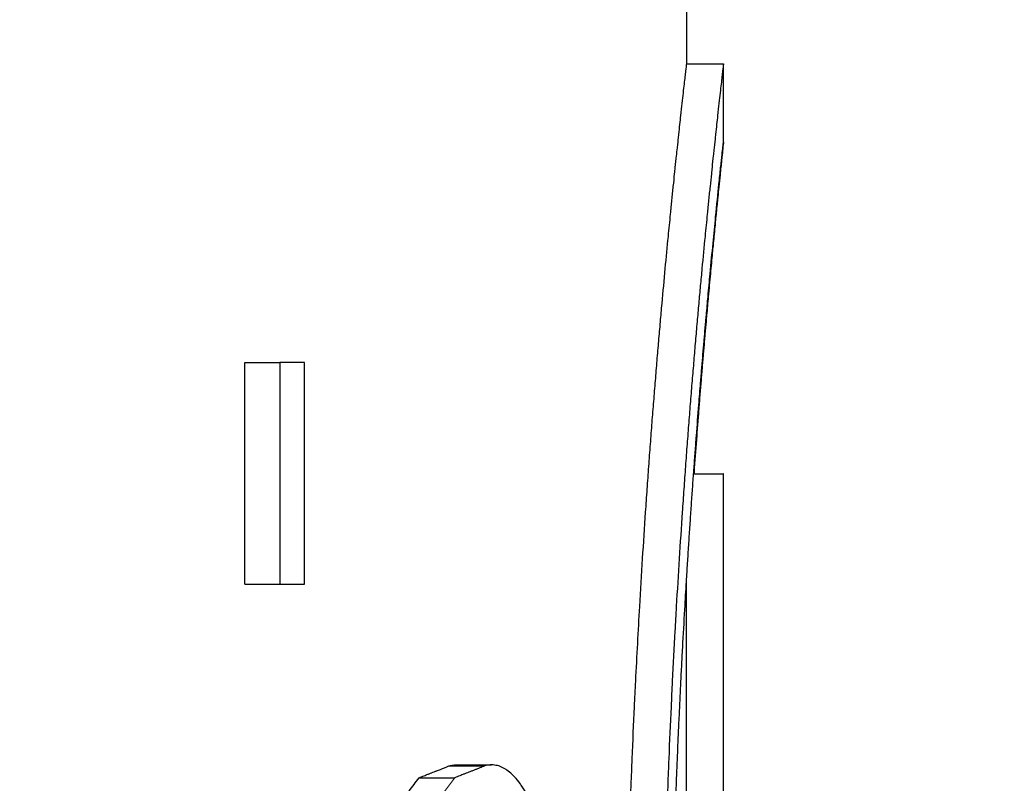
# Model space of a CAD drawing. Units: millimetres. Extents: x 0 to 1680, y 0 to 1188.
# Drawn here: x 381 to 384, y 833 to 835 of the extents above; entities that cross this region are included whole.
import ezdxf

# ---------------------------------------------------------------- set-up
doc = ezdxf.new("R2010")
doc.units = ezdxf.units.MM
doc.header["$LTSCALE"] = 4
doc.layers.add('Dimensions(BSI)', color=7, linetype='Continuous', lineweight=18)
doc.layers.add('Visible Edges(BSI)', color=7, linetype='Continuous', lineweight=25)
doc.styles.add('Current-BSI', font='arial.ttf')
doc.dimstyles.new('Hornbeam', dxfattribs={"dimscale": 4, "dimtxt": 3.5, "dimasz": 2.5, "dimexe": 3, "dimexo": 0.5, "dimgap": 0.75, "dimtad": 1, "dimdec": 0, "dimrnd": 1e-08, "dimzin": 0, "dimtxsty": 'Current-BSI', "dimcen": 0.09, "dimdle": 10, "dimclrd": 7, "dimclre": 7, "dimclrt": 7, "dimadec": 1, "dimazin": 0, "dimtfac": 0.857143, "dimtdec": 1, "dimtmove": 0, "dimatfit": 3, "dimfxl": 1, "dimtolj": 1, "dimlwd": 25, "dimlwe": 25, "dimarcsym": 0})

# ---------------------------------------------------------------- blocks, each defined once
blk = doc.blocks.new('*D32')
at = {"layer": 'Defpoints', "color": 0, "linetype": 'Continuous', "transparency": 16777216}
for p in [(531.7654, 969.0081), (382.9589, 955.9892), (468.3697, 817.5173), (382.9589, 677.3144)]:
    blk.add_point(p, dxfattribs=at)
at = {"layer": 'Dimensions(BSI)', "color": 7, "linetype": 'Continuous', "lineweight": 25, "transparency": 16777216}
for start, end in [(322.739633, 1.477764), (273.522236, 311.777094)]:
    blk.add_arc((382.9589, 955.9892), 162.6944, start, end, dxfattribs=at)
at = {"layer": 'Dimensions(BSI)', "color": 7, "linetype": 'Continuous', "transparency": 16777216}
for points in [[(543.9352, 960.0908), (547.2632, 960.2791), (545.0342, 970.169)], [(393.0054, 791.9363), (392.903, 795.268), (382.9589, 793.2948)]]:
    blk.add_solid(points, dxfattribs=at)
at = {"layer": 'Dimensions(BSI)', "color": 7, "linetype": 'Continuous', "lineweight": 25, "transparency": 16777216, "insert": (481.0217, 854.4878), "char_height": 14, "attachment_point": 1, "style": 'Current-BSI'}
blk.add_mtext('\\A1;95,0°', dxfattribs=at)
blk = doc.blocks.new('*D35')
at = {"layer": 'Defpoints', "color": 0, "linetype": 'Continuous', "transparency": 16777216}
for p in [(571.6754, 1051.0527), (571.6754, 969.4883), (357.5589, 795.5144)]:
    blk.add_point(p, dxfattribs=at)
at = {"layer": 'Dimensions(BSI)', "color": 7, "linetype": 'Continuous', "lineweight": 25, "transparency": 16777216}
for p, q in [((357.5589, 797.5144), (357.5589, 1063.0527)), ((571.6754, 971.4883), (571.6754, 1063.0527)), ((367.5589, 1051.0527), (561.6754, 1051.0527))]:
    blk.add_line(p, q, dxfattribs=at)
at = {"layer": 'Dimensions(BSI)', "color": 7, "linetype": 'Continuous', "transparency": 16777216}
for points in [[(367.5589, 1052.7193), (367.5589, 1049.386), (357.5589, 1051.0527)], [(561.6754, 1052.7193), (561.6754, 1049.386), (571.6754, 1051.0527)]]:
    blk.add_solid(points, dxfattribs=at)
at = {"layer": 'Dimensions(BSI)', "color": 7, "linetype": 'Continuous', "lineweight": 25, "transparency": 16777216, "insert": (430.2005, 1068.3487), "char_height": 14, "attachment_point": 1, "style": 'Current-BSI'}
blk.add_mtext('\\A1;215 mm', dxfattribs=at)

msp = doc.modelspace()

# ---------------------------------------------------------------- linework, layer by layer
at = {"layer": 'Visible Edges(BSI)'}
for p, q in [((382.9589, 834.8043), (382.9589, 841.8144)), ((382.9589, 834.8043), (383.0589, 834.8043)), ((383.0589, 834.5917), (383.0589, 834.8043)), ((381.7564, 833.3895), (381.7564, 833.9923)), ((381.7564, 833.9923), (381.8517, 833.9923)), ((382.9778, 833.6896), (383.0585, 833.6896)), ((383.0589, 830.0467), (383.0589, 833.6896)), ((381.7564, 833.3895), (381.8517, 833.3895)), ((382.9585, 832.0094), (382.9585, 833.4003)), ((382.3116, 832.8949), (382.4091, 832.8949)), ((382.3305, 832.8976), (382.428, 832.8976)), ((382.2305, 832.8629), (382.3277, 832.8629))]:
    msp.add_line(p, q, dxfattribs=at)
for points, knots in [([(382.9431, 834.6637), (382.9457, 834.6871), (382.948, 834.7076), (382.9499, 834.7252), (382.9519, 834.7428), (382.9536, 834.7575), (382.9549, 834.7693), (382.9556, 834.7752), (382.9562, 834.7803), (382.9567, 834.7847), (382.9577, 834.7935), (382.9584, 834.7994), (382.9587, 834.8023), (382.9589, 834.8036), (382.9589, 834.8043), (382.9589, 834.8043)], [-0.9398422, -0.9398422, -0.9398422, -0.9398422, -0.861522, -0.861522, -0.861522, -0.7832019, -0.7832019, -0.7832019, -0.7440418, -0.7440418, -0.7440418, -0.6657216, -0.6657216, -0.6657216, -0.6280866, -0.6280866, -0.6280866, -0.6280866]), ([(383.0589, 834.8043), (383.0589, 834.8043), (383.0589, 834.8037), (383.0587, 834.8023), (383.0584, 834.7994), (383.0577, 834.7935), (383.0567, 834.7847), (383.0562, 834.7803), (383.0556, 834.7752), (383.0549, 834.7693), (383.0535, 834.7575), (383.0519, 834.7428), (383.0499, 834.7252), (383.0479, 834.7076), (383.0456, 834.6871), (383.0431, 834.6637)], [0.6274191, 0.6274191, 0.6274191, 0.6274191, 0.6657216, 0.6657216, 0.6657216, 0.7440418, 0.7440418, 0.7440418, 0.7832019, 0.7832019, 0.7832019, 0.861522, 0.861522, 0.861522, 0.9398422, 0.9398422, 0.9398422, 0.9398422]), ([(382.9006, 834.2476), (382.9035, 834.2778), (382.9062, 834.3068), (382.909, 834.3347), (382.911, 834.3557), (382.913, 834.376), (382.915, 834.3956), (382.9156, 834.4022), (382.9163, 834.4086), (382.9169, 834.415), (382.9182, 834.4278), (382.9195, 834.4403), (382.9207, 834.4526), (382.9213, 834.4587), (382.9219, 834.4647), (382.9225, 834.4706), (382.9238, 834.4825), (382.925, 834.4942), (382.9261, 834.5055), (382.9267, 834.5111), (382.9273, 834.5167), (382.9279, 834.5222), (382.929, 834.5332), (382.9302, 834.5439), (382.9313, 834.5543), (382.9318, 834.5594), (382.9324, 834.5646), (382.9329, 834.5696), (382.934, 834.5797), (382.935, 834.5894), (382.936, 834.5989), (382.9366, 834.6036), (382.9371, 834.6082), (382.9375, 834.6128), (382.9395, 834.631), (382.9414, 834.648), (382.9431, 834.6637)], [-0.3157386, -0.3157386, -0.3157386, -0.3157386, -0.2631155, -0.2631155, -0.2631155, -0.2236482, -0.2236482, -0.2236482, -0.2104924, -0.2104924, -0.2104924, -0.1841809, -0.1841809, -0.1841809, -0.1710251, -0.1710251, -0.1710251, -0.1447135, -0.1447135, -0.1447135, -0.1315578, -0.1315578, -0.1315578, -0.1052462, -0.1052462, -0.1052462, -0.0920904, -0.0920904, -0.0920904, -0.0657789, -0.0657789, -0.0657789, -0.0526231, -0.0526231, -0.0526231, 0, 0, 0, 0]), ([(383.0431, 834.6637), (383.0422, 834.6559), (383.0413, 834.6477), (383.0404, 834.6392), (383.0394, 834.6307), (383.0385, 834.6219), (383.0375, 834.6128), (383.037, 834.6082), (383.0365, 834.6036), (383.036, 834.5989), (383.0349, 834.5894), (383.0339, 834.5797), (383.0328, 834.5696), (383.0323, 834.5646), (383.0317, 834.5594), (383.0312, 834.5543), (383.0301, 834.5439), (383.0289, 834.5332), (383.0278, 834.5222), (383.0272, 834.5167), (383.0266, 834.5111), (383.026, 834.5055), (383.0248, 834.4942), (383.0236, 834.4825), (383.0224, 834.4706), (383.0218, 834.4647), (383.0212, 834.4587), (383.0205, 834.4526), (383.0193, 834.4403), (383.018, 834.4278), (383.0167, 834.415), (383.0161, 834.4086), (383.0154, 834.4022), (383.0148, 834.3956), (383.0128, 834.376), (383.0108, 834.3557), (383.0088, 834.3347), (383.006, 834.3068), (383.0032, 834.2778), (383.0004, 834.2476)], [0, 0, 0, 0, 0.0263116, 0.0263116, 0.0263116, 0.0526231, 0.0526231, 0.0526231, 0.0657789, 0.0657789, 0.0657789, 0.0920904, 0.0920904, 0.0920904, 0.1052462, 0.1052462, 0.1052462, 0.1315578, 0.1315578, 0.1315578, 0.1447135, 0.1447135, 0.1447135, 0.1710251, 0.1710251, 0.1710251, 0.1841809, 0.1841809, 0.1841809, 0.2104924, 0.2104924, 0.2104924, 0.2236482, 0.2236482, 0.2236482, 0.2631155, 0.2631155, 0.2631155, 0.3157386, 0.3157386, 0.3157386, 0.3157386]), ([(383.0228, 834.2335), (383.0255, 834.2626), (383.0281, 834.2901), (383.0306, 834.3158), (383.0331, 834.3416), (383.0355, 834.3656), (383.0377, 834.3879), (383.041, 834.4213), (383.044, 834.4508), (383.0466, 834.4762), (383.0475, 834.4846), (383.0483, 834.4926), (383.0491, 834.5002), (383.0507, 834.5153), (383.0521, 834.5285), (383.0533, 834.5399), (383.0539, 834.5456), (383.0545, 834.5508), (383.055, 834.5556), (383.056, 834.5651), (383.0568, 834.5728), (383.0575, 834.5785), (383.0578, 834.5814), (383.0581, 834.5838), (383.0583, 834.5858), (383.0587, 834.5896), (383.0589, 834.5916), (383.0589, 834.5917), (383.059, 834.5917), (383.0589, 834.5913), (383.0588, 834.5904), (383.0586, 834.5885), (383.0583, 834.5848), (383.0577, 834.5792), (383.0574, 834.5764), (383.057, 834.5731), (383.0566, 834.5693), (383.0559, 834.5618), (383.0549, 834.5525), (383.0537, 834.5412), (383.0525, 834.53), (383.0512, 834.5168), (383.0496, 834.5019)], [2.3638674, 2.3638674, 2.3638674, 2.3638674, 2.4286778, 2.4286778, 2.4286778, 2.4934883, 2.4934883, 2.4934883, 2.5907039, 2.5907039, 2.5907039, 2.6231092, 2.6231092, 2.6231092, 2.6879196, 2.6879196, 2.6879196, 2.7203248, 2.7203248, 2.7203248, 2.7851352, 2.7851352, 2.7851352, 2.8175405, 2.8175405, 2.8175405, 2.8823509, 2.8823509, 2.8823509, 2.9147561, 2.9147561, 2.9147561, 2.9795666, 2.9795666, 2.9795666, 3.0119718, 3.0119718, 3.0119718, 3.0767822, 3.0767822, 3.0767822, 3.1415927, 3.1415927, 3.1415927, 3.1415927]), ([(383.0496, 834.5019), (383.0486, 834.4919), (383.0475, 834.481), (383.0463, 834.4693), (383.0454, 834.4606), (383.0445, 834.4514), (383.0435, 834.4417), (383.0431, 834.4384), (383.0428, 834.4352), (383.0425, 834.4318), (383.0418, 834.4252), (383.0411, 834.4183), (383.0404, 834.4112), (383.0401, 834.4077), (383.0397, 834.4041), (383.0393, 834.4005), (383.0386, 834.3932), (383.0379, 834.3857), (383.0371, 834.378), (383.0367, 834.3742), (383.0363, 834.3703), (383.036, 834.3664), (383.0352, 834.3585), (383.0344, 834.3504), (383.0336, 834.3421), (383.0332, 834.338), (383.0328, 834.3338), (383.0324, 834.3296), (383.0316, 834.3211), (383.0307, 834.3125), (383.0299, 834.3036), (383.0294, 834.2992), (383.029, 834.2947), (383.0286, 834.2902), (383.0277, 834.2811), (383.0268, 834.2719), (383.026, 834.2624), (383.0251, 834.253), (383.0242, 834.2434), (383.0233, 834.2335)], [2.8781542, 2.8781542, 2.8781542, 2.8781542, 2.9220606, 2.9220606, 2.9220606, 2.9549904, 2.9549904, 2.9549904, 2.965967, 2.965967, 2.965967, 2.9879202, 2.9879202, 2.9879202, 2.9988968, 2.9988968, 2.9988968, 3.02085, 3.02085, 3.02085, 3.0318266, 3.0318266, 3.0318266, 3.0537798, 3.0537798, 3.0537798, 3.0647564, 3.0647564, 3.0647564, 3.0867096, 3.0867096, 3.0867096, 3.0976862, 3.0976862, 3.0976862, 3.1196394, 3.1196394, 3.1196394, 3.1415927, 3.1415927, 3.1415927, 3.1415927]), ([(382.8471, 833.5849), (382.8486, 833.6061), (382.85, 833.6271), (382.8515, 833.6478), (382.8529, 833.6686), (382.8544, 833.6891), (382.8559, 833.7095), (382.8566, 833.7196), (382.8574, 833.7298), (382.8581, 833.7398), (382.8596, 833.7599), (382.8611, 833.7798), (382.8626, 833.7995), (382.8633, 833.8093), (382.8641, 833.8191), (382.8648, 833.8288), (382.8663, 833.8483), (382.8679, 833.8675), (382.8694, 833.8864), (382.8701, 833.8959), (382.8709, 833.9053), (382.8716, 833.9147), (382.8731, 833.9334), (382.8747, 833.9519), (382.8762, 833.9702), (382.8769, 833.9793), (382.8777, 833.9883), (382.8784, 833.9973), (382.8799, 834.0153), (382.8814, 834.0331), (382.8829, 834.0505), (382.8837, 834.0593), (382.8844, 834.068), (382.8852, 834.0766), (382.8867, 834.0938), (382.8882, 834.1108), (382.8897, 834.1275), (382.8904, 834.1358), (382.8912, 834.1441), (382.8919, 834.1523), (382.8948, 834.1852), (382.8978, 834.2169), (382.9006, 834.2476)], [-0.3175035, -0.3175035, -0.3175035, -0.3175035, -0.2910449, -0.2910449, -0.2910449, -0.2645863, -0.2645863, -0.2645863, -0.2513569, -0.2513569, -0.2513569, -0.2248983, -0.2248983, -0.2248983, -0.211669, -0.211669, -0.211669, -0.1852104, -0.1852104, -0.1852104, -0.1719811, -0.1719811, -0.1719811, -0.1455224, -0.1455224, -0.1455224, -0.1322931, -0.1322931, -0.1322931, -0.1058345, -0.1058345, -0.1058345, -0.0926052, -0.0926052, -0.0926052, -0.0661466, -0.0661466, -0.0661466, -0.0529173, -0.0529173, -0.0529173, 0, 0, 0, 0]), ([(383.0004, 834.2476), (382.999, 834.2323), (382.9975, 834.2167), (382.996, 834.2008), (382.9946, 834.1849), (382.9931, 834.1687), (382.9916, 834.1523), (382.9909, 834.1441), (382.9901, 834.1358), (382.9894, 834.1275), (382.9879, 834.1108), (382.9864, 834.0938), (382.9849, 834.0766), (382.9842, 834.068), (382.9834, 834.0593), (382.9826, 834.0505), (382.9811, 834.0331), (382.9796, 834.0153), (382.9781, 833.9973), (382.9774, 833.9883), (382.9766, 833.9793), (382.9758, 833.9702), (382.9743, 833.9519), (382.9728, 833.9334), (382.9713, 833.9147), (382.9705, 833.9053), (382.9698, 833.8959), (382.969, 833.8864), (382.9675, 833.8675), (382.966, 833.8483), (382.9645, 833.8288), (382.9637, 833.8191), (382.963, 833.8093), (382.9622, 833.7995), (382.9607, 833.7798), (382.9592, 833.7599), (382.9577, 833.7398), (382.957, 833.7298), (382.9562, 833.7196), (382.9555, 833.7095), (382.954, 833.6891), (382.9525, 833.6686), (382.9511, 833.6478), (382.9496, 833.6271), (382.9481, 833.6061), (382.9467, 833.5849)], [0, 0, 0, 0, 0.0264586, 0.0264586, 0.0264586, 0.0529173, 0.0529173, 0.0529173, 0.0661466, 0.0661466, 0.0661466, 0.0926052, 0.0926052, 0.0926052, 0.1058345, 0.1058345, 0.1058345, 0.1322931, 0.1322931, 0.1322931, 0.1455224, 0.1455224, 0.1455224, 0.1719811, 0.1719811, 0.1719811, 0.1852104, 0.1852104, 0.1852104, 0.211669, 0.211669, 0.211669, 0.2248983, 0.2248983, 0.2248983, 0.2513569, 0.2513569, 0.2513569, 0.2645863, 0.2645863, 0.2645863, 0.2910449, 0.2910449, 0.2910449, 0.3175035, 0.3175035, 0.3175035, 0.3175035]), ([(382.9854, 833.7928), (382.9876, 833.8214), (382.9898, 833.8493), (382.9919, 833.8766), (382.9936, 833.8971), (382.9952, 833.9172), (382.9968, 833.9369), (382.9973, 833.9435), (382.9979, 833.95), (382.9984, 833.9565), (382.9995, 833.9695), (383.0006, 833.9823), (383.0016, 833.9949), (383.0021, 834.0012), (383.0027, 834.0075), (383.0032, 834.0137), (383.0043, 834.0262), (383.0053, 834.0384), (383.0063, 834.0505), (383.0069, 834.0566), (383.0074, 834.0626), (383.0079, 834.0686), (383.0089, 834.0805), (383.01, 834.0922), (383.011, 834.1038), (383.0115, 834.1096), (383.012, 834.1153), (383.0125, 834.121), (383.014, 834.138), (383.0155, 834.1547), (383.017, 834.1709), (383.019, 834.1926), (383.0209, 834.2134), (383.0228, 834.2335)], [2.8768161, 2.8768161, 2.8768161, 2.8768161, 2.9209455, 2.9209455, 2.9209455, 2.9540426, 2.9540426, 2.9540426, 2.9650749, 2.9650749, 2.9650749, 2.9871396, 2.9871396, 2.9871396, 2.998172, 2.998172, 2.998172, 3.0202367, 3.0202367, 3.0202367, 3.0312691, 3.0312691, 3.0312691, 3.0533338, 3.0533338, 3.0533338, 3.0643661, 3.0643661, 3.0643661, 3.0974632, 3.0974632, 3.0974632, 3.1415927, 3.1415927, 3.1415927, 3.1415927]), ([(383.0233, 834.2335), (383.0214, 834.2134), (383.0195, 834.1926), (383.0175, 834.1709), (383.0161, 834.1547), (383.0146, 834.138), (383.0131, 834.121), (383.0126, 834.1153), (383.0121, 834.1096), (383.0116, 834.1038), (383.0105, 834.0922), (383.0095, 834.0805), (383.0085, 834.0686), (383.008, 834.0626), (383.0075, 834.0566), (383.0069, 834.0505), (383.0059, 834.0384), (383.0049, 834.0262), (383.0038, 834.0137), (383.0033, 834.0075), (383.0028, 834.0012), (383.0022, 833.9949), (383.0012, 833.9823), (383.0001, 833.9694), (382.9991, 833.9565), (382.9985, 833.95), (382.998, 833.9435), (382.9975, 833.9369), (382.9964, 833.9237), (382.9953, 833.9104), (382.9942, 833.8969), (382.9937, 833.8902), (382.9932, 833.8834), (382.9926, 833.8766), (382.9915, 833.8629), (382.9905, 833.8491), (382.9894, 833.8352), (382.9883, 833.8212), (382.9872, 833.8071), (382.9861, 833.7928)], [2.8767245, 2.8767245, 2.8767245, 2.8767245, 2.9208692, 2.9208692, 2.9208692, 2.9539777, 2.9539777, 2.9539777, 2.9650139, 2.9650139, 2.9650139, 2.9870862, 2.9870862, 2.9870862, 2.9981224, 2.9981224, 2.9981224, 3.0201947, 3.0201947, 3.0201947, 3.0312309, 3.0312309, 3.0312309, 3.0533033, 3.0533033, 3.0533033, 3.0643394, 3.0643394, 3.0643394, 3.0864118, 3.0864118, 3.0864118, 3.097448, 3.097448, 3.097448, 3.1195203, 3.1195203, 3.1195203, 3.1415927, 3.1415927, 3.1415927, 3.1415927]), ([(381.8517, 833.9923), (381.8517, 833.9755), (381.8517, 833.9588), (381.8517, 833.942), (381.8517, 833.9253), (381.8517, 833.9085), (381.8517, 833.8918), (381.8517, 833.8834), (381.8517, 833.8751), (381.8517, 833.8667), (381.8517, 833.8499), (381.8517, 833.8332), (381.8517, 833.8165), (381.8517, 833.8081), (381.8517, 833.7997), (381.8517, 833.7913), (381.8517, 833.7746), (381.8517, 833.7579), (381.8517, 833.7411), (381.8517, 833.7327), (381.8517, 833.7244), (381.8517, 833.716), (381.8517, 833.6993), (381.8517, 833.6825), (381.8517, 833.6658), (381.8517, 833.6574), (381.8517, 833.649), (381.8517, 833.6406), (381.8517, 833.6239), (381.8517, 833.6072), (381.8517, 833.5904), (381.8517, 833.582), (381.8517, 833.5737), (381.8517, 833.5653), (381.8517, 833.5067), (381.8517, 833.4481), (381.8517, 833.3895)], [0, 0, 0, 0, 0.00502301, 0.00502301, 0.00502301, 0.01004602, 0.01004602, 0.01004602, 0.01255752, 0.01255752, 0.01255752, 0.01758053, 0.01758053, 0.01758053, 0.02009203, 0.02009203, 0.02009203, 0.02511504, 0.02511504, 0.02511504, 0.02762654, 0.02762654, 0.02762654, 0.03264955, 0.03264955, 0.03264955, 0.03516105, 0.03516105, 0.03516105, 0.04018406, 0.04018406, 0.04018406, 0.04269557, 0.04269557, 0.04269557, 0.06027609, 0.06027609, 0.06027609, 0.06027609]), ([(381.9187, 833.9923), (381.9168, 833.9923), (381.915, 833.9923), (381.9132, 833.9923), (381.9113, 833.9923), (381.9095, 833.9923), (381.9077, 833.9923), (381.9049, 833.9923), (381.9021, 833.9923), (381.8993, 833.9923), (381.8984, 833.9923), (381.8975, 833.9923), (381.8966, 833.9923), (381.8947, 833.9923), (381.8929, 833.9923), (381.891, 833.9923), (381.8901, 833.9923), (381.8891, 833.9923), (381.8882, 833.9923), (381.8864, 833.9923), (381.8845, 833.9923), (381.8826, 833.9923), (381.8817, 833.9923), (381.8808, 833.9923), (381.8798, 833.9923), (381.878, 833.9923), (381.8761, 833.9923), (381.8742, 833.9923), (381.8733, 833.9923), (381.8724, 833.9923), (381.8714, 833.9923), (381.8686, 833.9923), (381.8658, 833.9923), (381.863, 833.9923), (381.8593, 833.9923), (381.8555, 833.9923), (381.8517, 833.9923)], [0, 0, 0, 0, 0.00185373, 0.00185373, 0.00185373, 0.00370746, 0.00370746, 0.00370746, 0.00648805, 0.00648805, 0.00648805, 0.00741491, 0.00741491, 0.00741491, 0.00926864, 0.00926864, 0.00926864, 0.01019551, 0.01019551, 0.01019551, 0.01204923, 0.01204923, 0.01204923, 0.0129761, 0.0129761, 0.0129761, 0.01482983, 0.01482983, 0.01482983, 0.01575669, 0.01575669, 0.01575669, 0.01853728, 0.01853728, 0.01853728, 0.02224474, 0.02224474, 0.02224474, 0.02224474]), ([(381.9187, 833.3895), (381.9187, 833.4062), (381.9187, 833.423), (381.9187, 833.4397), (381.9187, 833.4565), (381.9187, 833.4732), (381.9187, 833.49), (381.9187, 833.4983), (381.9187, 833.5067), (381.9187, 833.5151), (381.9187, 833.5318), (381.9187, 833.5486), (381.9187, 833.5653), (381.9187, 833.5737), (381.9187, 833.582), (381.9187, 833.5904), (381.9187, 833.6072), (381.9187, 833.6239), (381.9187, 833.6406), (381.9187, 833.649), (381.9187, 833.6574), (381.9187, 833.6658), (381.9187, 833.6825), (381.9187, 833.6993), (381.9187, 833.716), (381.9187, 833.7244), (381.9187, 833.7327), (381.9187, 833.7411), (381.9187, 833.7579), (381.9187, 833.7746), (381.9187, 833.7913), (381.9187, 833.8583), (381.9187, 833.9253), (381.9187, 833.9923)], [0, 0, 0, 0, 0.00502301, 0.00502301, 0.00502301, 0.01004602, 0.01004602, 0.01004602, 0.01255752, 0.01255752, 0.01255752, 0.01758053, 0.01758053, 0.01758053, 0.02009203, 0.02009203, 0.02009203, 0.02511504, 0.02511504, 0.02511504, 0.02762654, 0.02762654, 0.02762654, 0.03264955, 0.03264955, 0.03264955, 0.03516105, 0.03516105, 0.03516105, 0.04018406, 0.04018406, 0.04018406, 0.06027609, 0.06027609, 0.06027609, 0.06027609]), ([(382.948, 833.2167), (382.9499, 833.2518), (382.9518, 833.2864), (382.9538, 833.3205), (382.9553, 833.3461), (382.9568, 833.3715), (382.9583, 833.3965), (382.9588, 833.4049), (382.9593, 833.4132), (382.9598, 833.4215), (382.9608, 833.4381), (382.9619, 833.4545), (382.9629, 833.4708), (382.9634, 833.479), (382.964, 833.4871), (382.9645, 833.4952), (382.9655, 833.5114), (382.9666, 833.5274), (382.9676, 833.5433), (382.9682, 833.5513), (382.9687, 833.5592), (382.9692, 833.5671), (382.9703, 833.5829), (382.9714, 833.5985), (382.9724, 833.614), (382.973, 833.6218), (382.9735, 833.6295), (382.974, 833.6371), (382.9751, 833.6525), (382.9762, 833.6677), (382.9773, 833.6827), (382.9778, 833.6903), (382.9784, 833.6978), (382.9789, 833.7052), (382.98, 833.7201), (382.9811, 833.7349), (382.9822, 833.7495), (382.9832, 833.7641), (382.9843, 833.7785), (382.9854, 833.7928)], [2.876824, 2.876824, 2.876824, 2.876824, 2.9209521, 2.9209521, 2.9209521, 2.9540482, 2.9540482, 2.9540482, 2.9650802, 2.9650802, 2.9650802, 2.9871443, 2.9871443, 2.9871443, 2.9981763, 2.9981763, 2.9981763, 3.0202404, 3.0202404, 3.0202404, 3.0312724, 3.0312724, 3.0312724, 3.0533364, 3.0533364, 3.0533364, 3.0643685, 3.0643685, 3.0643685, 3.0864325, 3.0864325, 3.0864325, 3.0974645, 3.0974645, 3.0974645, 3.1195286, 3.1195286, 3.1195286, 3.1415927, 3.1415927, 3.1415927, 3.1415927]), ([(382.9861, 833.7928), (382.984, 833.7642), (382.9818, 833.735), (382.9796, 833.7051), (382.9793, 833.7), (382.9789, 833.6948), (382.9785, 833.6896)], [2.87679614, 2.87679614, 2.87679614, 2.87679614, 2.92092889, 2.92092889, 2.92092889, 2.92856199, 2.92856199, 2.92856199, 2.92856199]), ([(383.0589, 833.6896), (383.0589, 833.6896), (383.0589, 833.6896), (383.0589, 833.6896), (383.0589, 833.6896), (383.0589, 833.6896), (383.0589, 833.6896), (383.0589, 833.6896), (383.0589, 833.6896), (383.0589, 833.6896), (383.0589, 833.6896), (383.0589, 833.6896), (383.0589, 833.6896), (383.0588, 833.6896), (383.0588, 833.6896), (383.0588, 833.6896), (383.0587, 833.6896), (383.0586, 833.6896), (383.0585, 833.6896)], [0.01364589, 0.01364589, 0.01364589, 0.01364589, 0.01528896, 0.01528896, 0.01528896, 0.01646503, 0.01646503, 0.01646503, 0.01881718, 0.01881718, 0.01881718, 0.01999325, 0.01999325, 0.01999325, 0.02352147, 0.02352147, 0.02352147, 0.02822577, 0.02822577, 0.02822577, 0.02822577]), ([(382.7892, 831.8682), (382.7892, 831.9191), (382.7893, 831.97), (382.7896, 832.0209), (382.7899, 832.0718), (382.7904, 832.1226), (382.791, 832.1732), (382.7913, 832.1986), (382.7916, 832.2239), (382.792, 832.2491), (382.7927, 832.2996), (382.7936, 832.35), (382.7947, 832.4001), (382.7952, 832.4251), (382.7958, 832.4501), (382.7964, 832.475), (382.7976, 832.5249), (382.7989, 832.5744), (382.8004, 832.6237), (382.8011, 832.6483), (382.8018, 832.6728), (382.8026, 832.6972), (382.8042, 832.7461), (382.806, 832.7946), (382.8078, 832.8426), (382.8087, 832.8667), (382.8097, 832.8906), (382.8107, 832.9144), (382.8126, 832.962), (382.8147, 833.0091), (382.8169, 833.0557), (382.818, 833.079), (382.8191, 833.1021), (382.8202, 833.1251), (382.8236, 833.1942), (382.8273, 833.2619), (382.8311, 833.3282), (382.8336, 833.3724), (382.8362, 833.4159), (382.8389, 833.4587), (382.8416, 833.5015), (382.8443, 833.5436), (382.8471, 833.5849)], [-0.6257099, -0.6257099, -0.6257099, -0.6257099, -0.5735674, -0.5735674, -0.5735674, -0.5214249, -0.5214249, -0.5214249, -0.4953537, -0.4953537, -0.4953537, -0.4432112, -0.4432112, -0.4432112, -0.41714, -0.41714, -0.41714, -0.3649975, -0.3649975, -0.3649975, -0.3389262, -0.3389262, -0.3389262, -0.2867837, -0.2867837, -0.2867837, -0.2607125, -0.2607125, -0.2607125, -0.20857, -0.20857, -0.20857, -0.1824987, -0.1824987, -0.1824987, -0.104285, -0.104285, -0.104285, -0.0521425, -0.0521425, -0.0521425, 0, 0, 0, 0]), ([(382.9467, 833.5849), (382.9439, 833.5436), (382.9411, 833.5015), (382.9384, 833.4587), (382.9357, 833.4159), (382.9331, 833.3724), (382.9306, 833.3282), (382.9293, 833.3061), (382.928, 833.2839), (382.9268, 833.2615), (382.9243, 833.2166), (382.9219, 833.1712), (382.9197, 833.1251), (382.9185, 833.1021), (382.9174, 833.079), (382.9163, 833.0557), (382.9141, 833.0091), (382.912, 832.962), (382.9101, 832.9144), (382.9091, 832.8906), (382.9081, 832.8667), (382.9072, 832.8426), (382.9054, 832.7946), (382.9036, 832.7461), (382.902, 832.6972), (382.9012, 832.6728), (382.9005, 832.6483), (382.8997, 832.6237), (382.8983, 832.5744), (382.8969, 832.5249), (382.8957, 832.475), (382.8951, 832.4501), (382.8946, 832.4251), (382.894, 832.4001), (382.893, 832.35), (382.8921, 832.2996), (382.8913, 832.2491), (382.891, 832.2239), (382.8906, 832.1986), (382.8903, 832.1732), (382.8897, 832.1226), (382.8892, 832.0718), (382.8889, 832.0209), (382.8886, 831.97), (382.8885, 831.9191), (382.8885, 831.8682)], [0, 0, 0, 0, 0.0521425, 0.0521425, 0.0521425, 0.104285, 0.104285, 0.104285, 0.1303562, 0.1303562, 0.1303562, 0.1824987, 0.1824987, 0.1824987, 0.20857, 0.20857, 0.20857, 0.2607125, 0.2607125, 0.2607125, 0.2867837, 0.2867837, 0.2867837, 0.3389262, 0.3389262, 0.3389262, 0.3649975, 0.3649975, 0.3649975, 0.41714, 0.41714, 0.41714, 0.4432112, 0.4432112, 0.4432112, 0.4953537, 0.4953537, 0.4953537, 0.5214249, 0.5214249, 0.5214249, 0.5735674, 0.5735674, 0.5735674, 0.6257099, 0.6257099, 0.6257099, 0.6257099]), ([(381.8517, 833.3895), (381.8536, 833.3895), (381.8555, 833.3895), (381.8574, 833.3895), (381.8592, 833.3895), (381.8611, 833.3895), (381.863, 833.3895), (381.8658, 833.3895), (381.8686, 833.3895), (381.8714, 833.3895), (381.8724, 833.3895), (381.8733, 833.3895), (381.8742, 833.3895), (381.8761, 833.3895), (381.878, 833.3895), (381.8798, 833.3895), (381.8808, 833.3895), (381.8817, 833.3895), (381.8826, 833.3895), (381.8845, 833.3895), (381.8864, 833.3895), (381.8882, 833.3895), (381.8891, 833.3895), (381.8901, 833.3895), (381.891, 833.3895), (381.8929, 833.3895), (381.8947, 833.3895), (381.8966, 833.3895), (381.8975, 833.3895), (381.8984, 833.3895), (381.8993, 833.3895), (381.9021, 833.3895), (381.9049, 833.3895), (381.9077, 833.3895), (381.9113, 833.3895), (381.915, 833.3895), (381.9187, 833.3895)], [0, 0, 0, 0, 0.00185373, 0.00185373, 0.00185373, 0.00370746, 0.00370746, 0.00370746, 0.00648805, 0.00648805, 0.00648805, 0.00741491, 0.00741491, 0.00741491, 0.00926864, 0.00926864, 0.00926864, 0.01019551, 0.01019551, 0.01019551, 0.01204923, 0.01204923, 0.01204923, 0.0129761, 0.0129761, 0.0129761, 0.01482983, 0.01482983, 0.01482983, 0.01575669, 0.01575669, 0.01575669, 0.01853728, 0.01853728, 0.01853728, 0.02224474, 0.02224474, 0.02224474, 0.02224474]), ([(382.9215, 832.5589), (382.9225, 832.5972), (382.9237, 832.6353), (382.9249, 832.6731), (382.9258, 832.7015), (382.9267, 832.7297), (382.9277, 832.7578), (382.928, 832.7671), (382.9284, 832.7765), (382.9287, 832.7858), (382.9294, 832.8044), (382.9301, 832.823), (382.9308, 832.8415), (382.9311, 832.8507), (382.9315, 832.8599), (382.9319, 832.8691), (382.9326, 832.8875), (382.9333, 832.9059), (382.9341, 832.9241), (382.9345, 832.9332), (382.9349, 832.9423), (382.9352, 832.9514), (382.936, 832.9696), (382.9368, 832.9876), (382.9376, 833.0056), (382.938, 833.0146), (382.9384, 833.0236), (382.9389, 833.0325), (382.9397, 833.0504), (382.9405, 833.0682), (382.9414, 833.0859), (382.9418, 833.0947), (382.9422, 833.1036), (382.9427, 833.1124), (382.9435, 833.13), (382.9444, 833.1475), (382.9453, 833.1649), (382.9462, 833.1823), (382.9471, 833.1995), (382.948, 833.2167)], [2.8781144, 2.8781144, 2.8781144, 2.8781144, 2.9220274, 2.9220274, 2.9220274, 2.9549622, 2.9549622, 2.9549622, 2.9659405, 2.9659405, 2.9659405, 2.987897, 2.987897, 2.987897, 2.9988753, 2.9988753, 2.9988753, 3.0208318, 3.0208318, 3.0208318, 3.03181, 3.03181, 3.03181, 3.0537666, 3.0537666, 3.0537666, 3.0647448, 3.0647448, 3.0647448, 3.0867013, 3.0867013, 3.0867013, 3.0976796, 3.0976796, 3.0976796, 3.1196361, 3.1196361, 3.1196361, 3.1415927, 3.1415927, 3.1415927, 3.1415927]), ([(382.2305, 832.8629), (382.2352, 832.8647), (382.2398, 832.8664), (382.2444, 832.8682), (382.2478, 832.8696), (382.2513, 832.8709), (382.2547, 832.8722), (382.2558, 832.8727), (382.257, 832.8731), (382.2581, 832.8735), (382.2604, 832.8744), (382.2626, 832.8753), (382.2649, 832.8762), (382.266, 832.8767), (382.2672, 832.8771), (382.2683, 832.8775), (382.2706, 832.8784), (382.2728, 832.8793), (382.2751, 832.8802), (382.2762, 832.8807), (382.2773, 832.8811), (382.2784, 832.8815), (382.2818, 832.8829), (382.2851, 832.8842), (382.2885, 832.8855), (382.2963, 832.8886), (382.304, 832.8917), (382.3116, 832.8949)], [-0.03524861, -0.03524861, -0.03524861, -0.03524861, -0.02937384, -0.02937384, -0.02937384, -0.02496777, -0.02496777, -0.02496777, -0.02349908, -0.02349908, -0.02349908, -0.02056169, -0.02056169, -0.02056169, -0.019093, -0.019093, -0.019093, -0.01615561, -0.01615561, -0.01615561, -0.01468692, -0.01468692, -0.01468692, -0.01028085, -0.01028085, -0.01028085, 0, 0, 0, 0]), ([(382.3116, 832.8949), (382.3168, 832.8964), (382.3219, 832.8972), (382.327, 832.8975), (382.3282, 832.8976), (382.3294, 832.8976), (382.3305, 832.8976)], [-0.63571304, -0.63571304, -0.63571304, -0.63571304, -0.58273696, -0.58273696, -0.58273696, -0.57066576, -0.57066576, -0.57066576, -0.57066576]), ([(382.4091, 832.8949), (382.4069, 832.894), (382.4047, 832.8931), (382.4025, 832.8922), (382.4003, 832.8913), (382.3981, 832.8904), (382.3959, 832.8895), (382.3948, 832.8891), (382.3936, 832.8886), (382.3925, 832.8882), (382.3903, 832.8873), (382.3881, 832.8864), (382.3858, 832.8855), (382.3847, 832.8851), (382.3836, 832.8846), (382.3825, 832.8842), (382.3802, 832.8833), (382.378, 832.8824), (382.3758, 832.8815), (382.3746, 832.8811), (382.3735, 832.8807), (382.3724, 832.8802), (382.3701, 832.8793), (382.3679, 832.8784), (382.3656, 832.8775), (382.3645, 832.8771), (382.3633, 832.8767), (382.3622, 832.8762), (382.3599, 832.8753), (382.3576, 832.8744), (382.3553, 832.8735), (382.3542, 832.8731), (382.3531, 832.8727), (382.3519, 832.8722), (382.3485, 832.8709), (382.345, 832.8696), (382.3416, 832.8682), (382.337, 832.8664), (382.3323, 832.8647), (382.3277, 832.8629)], [0, 0, 0, 0, 0.00293738, 0.00293738, 0.00293738, 0.00587477, 0.00587477, 0.00587477, 0.00734346, 0.00734346, 0.00734346, 0.01028085, 0.01028085, 0.01028085, 0.01174954, 0.01174954, 0.01174954, 0.01468692, 0.01468692, 0.01468692, 0.01615561, 0.01615561, 0.01615561, 0.019093, 0.019093, 0.019093, 0.02056169, 0.02056169, 0.02056169, 0.02349908, 0.02349908, 0.02349908, 0.02496777, 0.02496777, 0.02496777, 0.02937384, 0.02937384, 0.02937384, 0.03524861, 0.03524861, 0.03524861, 0.03524861]), ([(382.5747, 832.6911), (382.571, 832.7035), (382.5671, 832.7154), (382.5632, 832.7268), (382.5592, 832.7382), (382.5552, 832.7491), (382.5511, 832.7594), (382.5491, 832.7645), (382.547, 832.7696), (382.5449, 832.7744), (382.5407, 832.7842), (382.5365, 832.7934), (382.5321, 832.8021), (382.53, 832.8064), (382.5278, 832.8106), (382.5256, 832.8146), (382.5212, 832.8227), (382.5167, 832.8302), (382.5122, 832.8371), (382.5099, 832.8406), (382.5076, 832.8439), (382.5053, 832.8471), (382.5007, 832.8534), (382.496, 832.8592), (382.4913, 832.8644), (382.4889, 832.867), (382.4866, 832.8694), (382.4842, 832.8717), (382.4794, 832.8762), (382.4746, 832.8802), (382.4697, 832.8836), (382.4672, 832.8853), (382.4648, 832.8868), (382.4623, 832.8882), (382.4574, 832.8909), (382.4524, 832.8931), (382.4474, 832.8947), (382.4449, 832.8954), (382.4423, 832.8961), (382.4398, 832.8965), (382.4348, 832.8975), (382.4297, 832.8978), (382.4245, 832.8975), (382.4194, 832.8972), (382.4143, 832.8964), (382.4091, 832.8949)], [0, 0, 0, 0, 0.0529761, 0.0529761, 0.0529761, 0.1059522, 0.1059522, 0.1059522, 0.1324402, 0.1324402, 0.1324402, 0.1854163, 0.1854163, 0.1854163, 0.2119043, 0.2119043, 0.2119043, 0.2648804, 0.2648804, 0.2648804, 0.2913685, 0.2913685, 0.2913685, 0.3443446, 0.3443446, 0.3443446, 0.3708326, 0.3708326, 0.3708326, 0.4238087, 0.4238087, 0.4238087, 0.4502967, 0.4502967, 0.4502967, 0.5032728, 0.5032728, 0.5032728, 0.5297609, 0.5297609, 0.5297609, 0.582737, 0.582737, 0.582737, 0.635713, 0.635713, 0.635713, 0.635713]), ([(382.1644, 832.7758), (382.1682, 832.7806), (382.1719, 832.7855), (382.1756, 832.7903), (382.1784, 832.7939), (382.1812, 832.7976), (382.184, 832.8012), (382.1849, 832.8024), (382.1858, 832.8036), (382.1868, 832.8048), (382.1886, 832.8072), (382.1905, 832.8097), (382.1923, 832.8121), (382.1932, 832.8133), (382.1941, 832.8145), (382.1951, 832.8157), (382.1969, 832.8181), (382.1987, 832.8206), (382.2006, 832.823), (382.2015, 832.8242), (382.2024, 832.8254), (382.2033, 832.8266), (382.2125, 832.8387), (382.2216, 832.8508), (382.2305, 832.8629)], [-0.02858282, -0.02858282, -0.02858282, -0.02858282, -0.02381901, -0.02381901, -0.02381901, -0.02024616, -0.02024616, -0.02024616, -0.01905521, -0.01905521, -0.01905521, -0.01667331, -0.01667331, -0.01667331, -0.01548236, -0.01548236, -0.01548236, -0.01310046, -0.01310046, -0.01310046, -0.01190951, -0.01190951, -0.01190951, 0, 0, 0, 0]), ([(382.3277, 832.8629), (382.3259, 832.8605), (382.3241, 832.8581), (382.3223, 832.8556), (382.3204, 832.8532), (382.3186, 832.8508), (382.3168, 832.8484), (382.3159, 832.8472), (382.315, 832.846), (382.3141, 832.8447), (382.3123, 832.8423), (382.3104, 832.8399), (382.3086, 832.8375), (382.3077, 832.8363), (382.3068, 832.8351), (382.3059, 832.8339), (382.304, 832.8314), (382.3022, 832.829), (382.3004, 832.8266), (382.2994, 832.8254), (382.2985, 832.8242), (382.2976, 832.823), (382.2958, 832.8206), (382.2939, 832.8181), (382.2921, 832.8157), (382.2911, 832.8145), (382.2902, 832.8133), (382.2893, 832.8121), (382.2874, 832.8097), (382.2856, 832.8072), (382.2837, 832.8048), (382.2828, 832.8036), (382.2819, 832.8024), (382.2809, 832.8012), (382.2781, 832.7976), (382.2753, 832.7939), (382.2725, 832.7903), (382.2688, 832.7855), (382.265, 832.7806), (382.2613, 832.7758)], [0, 0, 0, 0, 0.0023819, 0.0023819, 0.0023819, 0.0047638, 0.0047638, 0.0047638, 0.00595475, 0.00595475, 0.00595475, 0.00833665, 0.00833665, 0.00833665, 0.00952761, 0.00952761, 0.00952761, 0.01190951, 0.01190951, 0.01190951, 0.01310046, 0.01310046, 0.01310046, 0.01548236, 0.01548236, 0.01548236, 0.01667331, 0.01667331, 0.01667331, 0.01905521, 0.01905521, 0.01905521, 0.02024616, 0.02024616, 0.02024616, 0.02381901, 0.02381901, 0.02381901, 0.02858282, 0.02858282, 0.02858282, 0.02858282])]:
    msp.add_open_spline(points, degree=3, knots=knots, dxfattribs=at)
msp.add_open_spline([(383.0585, 833.6896), (383.0585, 833.1295), (383.0585, 832.5694), (383.0585, 832.0094)], degree=3, dxfattribs=at)

# ---------------------------------------------------------------- dimensions: what is measured, and where the dimension line sits
at = {"layer": 'Dimensions(BSI)', "color": 7, "linetype": 'Continuous', "lineweight": 25}
dim = msp.add_linear_dim(base=(571.6754, 1051.0527), p1=(357.5589, 795.5144), p2=(571.6754, 969.4883), angle=180, text='<> mm', dimstyle='Hornbeam', override={"dimdec": 0, "dimlfac": 1.004126, "dimpost": '', "dimtp": 0, "dimtm": 0, "dimtdec": 1, "dimtofl": 0, "dimatfit": 1}, dxfattribs=at)
dim.commit()
dim.dimension.update_dxf_attribs({"geometry": '*D35', "text_midpoint": (464.6085, 1051.0527), "dimtype": 160})
dim = msp.add_angular_dim_3p(base=(468.3697, 817.5173), center=(382.9589, 955.9892), p1=(382.9589, 677.3144), p2=(531.7654, 969.0081), dimstyle='Hornbeam', override={"dimtih": 1, "dimtoh": 1, "dimpost": '', "dimse1": 1, "dimse2": 1, "dimadec": 1, "dimtp": 0, "dimtm": 0, "dimtdec": 0}, dxfattribs=at)
dim.commit()
dim.dimension.update_dxf_attribs({"geometry": '*D32', "text_midpoint": (502.9098, 846.0745), "dimtype": 165})

doc.saveas('drawing.dxf')
